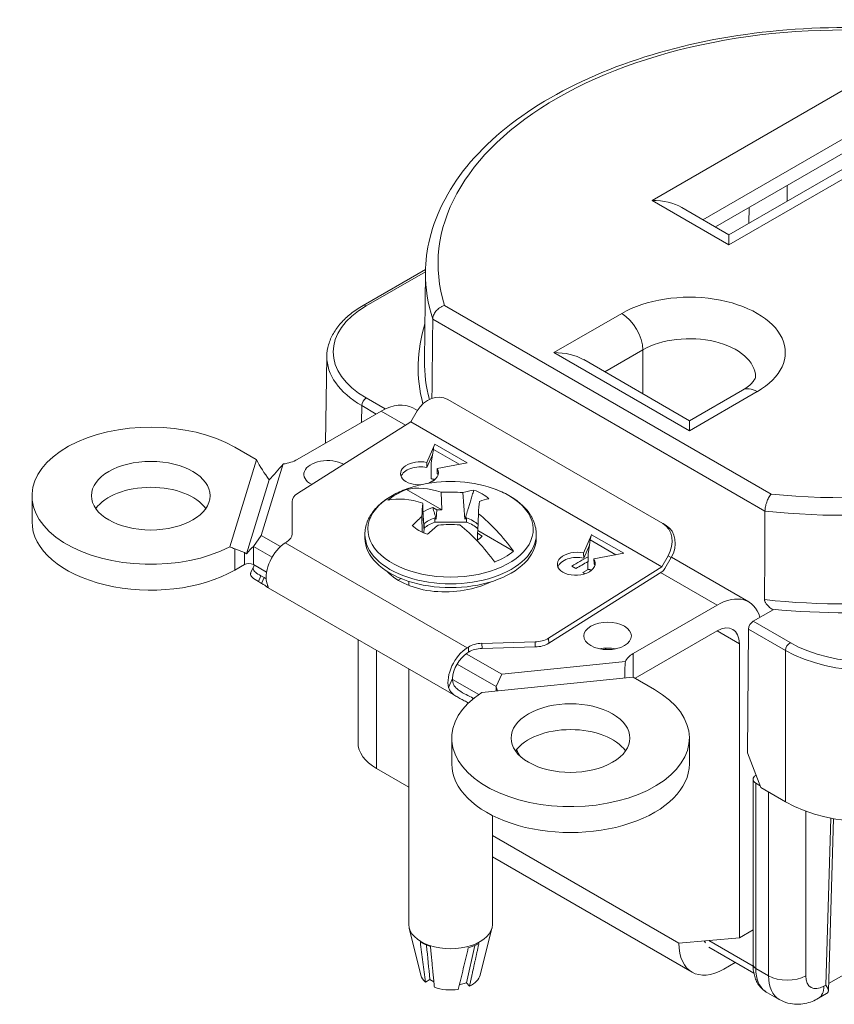
# Paper-space layout 'Layout1' of a CAD drawing. Units: inches. Extents: x 0 to 16.4, y 0 to 10.4.
# Drawn here: x 13.4 to 14, y 4.7 to 5.5 of the extents above; entities that cross this region are included whole.
import ezdxf

# ---------------------------------------------------------------- set-up
doc = ezdxf.new("R2010")
doc.units = ezdxf.units.IN
doc.header["$MEASUREMENT"] = 0
doc.layers.add('Viewport5ForCustomObjects_0', color=7, linetype='Continuous')
doc.layers.add('Visible (ANSI)', color=7, linetype='Continuous', lineweight=18)
doc.layers.add('Visible Narrow (ANSI)', color=7, linetype='Continuous', lineweight=18)

# ---------------------------------------------------------------- blocks, each defined once
blk = doc.blocks.new('CustomObjectsInViewport5_0')
at = {"layer": 'Visible (ANSI)'}
for p, q in [((-10002.7976, -10001.5639), (-10003.0557, -10001.713)), ((-10002.8719, -10001.5823), (-10003.077, -10001.7007)), ((-10002.9638, -10001.6599), (-10002.9638, -10001.6354)), ((-10003.0557, -10001.713), (-10003.13, -10001.6701)), ((-10003.0243, -10001.6948), (-10003.024, -10001.6701)), ((-10003.0557, -10001.713), (-10003.0557, -10001.7289)), ((-10003.6333, -10001.8247), (-10003.5347, -10001.7678)), ((-10003.5348, -10001.7727), (-10003.5363, -10001.9117)), ((-10003.6904, -10001.905), (-10003.6925, -10002.042)), ((-10003.118, -10002.0065), (-10003.2849, -10001.9101)), ((-10003.0345, -10001.9583), (-10003.118, -10002.0065)), ((-10003.1599, -10002.1688), (-10003.4993, -10001.9728)), ((-10003.6048, -10001.9914), (-10003.737, -10002.0677)), ((-10003.5578, -10002.0084), (-10003.5477, -10001.9911)), ((-10003.5548, -10001.9864), (-10003.5475, -10001.9906)), ((-10003.7365, -10002.1212), (-10003.5578, -10002.0084)), ((-10003.118, -10002.0224), (-10003.118, -10002.0065)), ((-10003.8021, -10002.0677), (-10003.8357, -10002.0483)), ((-10003.52, -10002.0435), (-10003.5327, -10002.0724)), ((-10003.5235, -10002.0601), (-10003.5222, -10002.0518)), ((-10003.8014, -10002.0681), (-10003.8435, -10002.2057)), ((-10003.5235, -10002.0601), (-10003.5324, -10002.0804)), ((-10003.5255, -10002.0735), (-10003.5235, -10002.0601)), ((-10003.7939, -10002.1876), (-10003.7594, -10002.0748)), ((-10003.5327, -10002.0724), (-10003.5324, -10002.0804)), ((-10003.5255, -10002.0735), (-10003.5257, -10002.0983)), ((-10003.4691, -10002.0729), (-10003.5164, -10002.0818)), ((-10003.5164, -10002.0818), (-10003.5161, -10002.0898)), ((-10003.7814, -10002.0999), (-10003.817, -10002.2167)), ((-10003.5294, -10002.1049), (-10003.5204, -10002.0996)), ((-10003.5257, -10002.0983), (-10003.5201, -10002.0997)), ((-10003.5089, -10002.1471), (-10003.5646, -10002.115)), ((-10004.1558, -10002.1657), (-10004.1558, -10002.1249)), ((-10003.5089, -10002.1471), (-10003.5098, -10002.1195)), ((-10003.4724, -10002.1618), (-10003.4755, -10002.1199)), ((-10003.7453, -10002.185), (-10003.7453, -10002.1342)), ((-10003.5389, -10002.1369), (-10003.5381, -10002.1646)), ((-10003.5233, -10002.1434), (-10003.5166, -10002.1471)), ((-10003.5177, -10002.1618), (-10003.5166, -10002.1471)), ((-10003.5166, -10002.1471), (-10003.5089, -10002.1471)), ((-10003.5399, -10002.1824), (-10003.5405, -10002.1577)), ((-10003.5382, -10002.1601), (-10003.5377, -10002.1604)), ((-10003.5381, -10002.1646), (-10003.5377, -10002.1604)), ((-10003.5371, -10002.1764), (-10003.5377, -10002.1604)), ((-10003.5199, -10002.1667), (-10003.52, -10002.1599)), ((-10003.4702, -10002.1667), (-10003.4701, -10002.1599)), ((-10003.4512, -10002.1532), (-10003.452, -10002.18)), ((-10003.5368, -10002.176), (-10003.5374, -10002.1835)), ((-10003.5368, -10002.176), (-10003.537, -10002.1693)), ((-10003.4702, -10002.1667), (-10003.5199, -10002.1667)), ((-10003.452, -10002.18), (-10003.4524, -10002.1842)), ((-10003.3958, -10002.2125), (-10003.452, -10002.18)), ((-10003.1547, -10002.1719), (-10003.1597, -10002.1689)), ((-10003.8061, -10002.205), (-10003.7939, -10002.1876)), ((-10003.7939, -10002.1876), (-10003.7636, -10002.2051)), ((-10003.6303, -10002.1919), (-10003.6303, -10002.186)), ((-10003.4528, -10002.1948), (-10003.4524, -10002.1842)), ((-10003.445, -10002.1886), (-10003.4524, -10002.1842)), ((-10003.3598, -10002.1919), (-10003.3598, -10002.186)), ((-10003.2725, -10002.1864), (-10003.2852, -10002.2153)), ((-10003.276, -10002.203), (-10003.2748, -10002.1947)), ((-10003.8205, -10002.2145), (-10003.8357, -10002.2089)), ((-10003.8061, -10002.205), (-10003.8063, -10002.2052)), ((-10003.7769, -10002.2219), (-10003.8061, -10002.205)), ((-10003.7561, -10002.1993), (-10003.754, -10002.198)), ((-10003.276, -10002.203), (-10003.2849, -10002.2232)), ((-10003.2781, -10002.2164), (-10003.276, -10002.203)), ((-10003.2852, -10002.2153), (-10003.2849, -10002.2232)), ((-10003.2781, -10002.2164), (-10003.2782, -10002.2412)), ((-10003.2216, -10002.2158), (-10003.2689, -10002.2247)), ((-10003.2689, -10002.2247), (-10003.2686, -10002.2327)), ((-10003.1618, -10002.237), (-10003.1518, -10002.2197)), ((-10003.1569, -10002.2399), (-10003.1468, -10002.2226)), ((-10003.1465, -10002.2221), (-10003.0245, -10002.2926)), ((-10003.8357, -10002.2422), (-10003.8205, -10002.2335)), ((-10003.8102, -10002.2461), (-10003.8059, -10002.2361)), ((-10003.8063, -10002.2335), (-10003.7856, -10002.2454)), ((-10003.3406, -10002.3498), (-10003.1618, -10002.237)), ((-10003.2973, -10002.2398), (-10003.3038, -10002.236)), ((-10003.2862, -10002.2461), (-10003.2779, -10002.2413)), ((-10003.2782, -10002.2412), (-10003.2727, -10002.2426)), ((-10003.7894, -10002.2542), (-10003.7944, -10002.2513)), ((-10003.3402, -10002.3578), (-10003.1615, -10002.245)), ((-10003.2829, -10002.2481), (-10003.2862, -10002.2461)), ((-10003.7933, -10002.2632), (-10003.7983, -10002.2604)), ((-10003.4837, -10002.443), (-10003.7831, -10002.2701)), ((-10003.5611, -10002.2601), (-10003.5611, -10002.2665)), ((-10003.2067, -10002.3739), (-10003.0745, -10002.2976)), ((-10003.0176, -10002.3231), (-10002.986, -10002.3048)), ((-10002.986, -10002.3048), (-10002.9872, -10002.3041)), ((-10003.0247, -10002.3353), (-10003.0262, -10002.5306)), ((-10003.2039, -10002.4131), (-10003.0745, -10002.3384)), ((-10003.6412, -10002.5147), (-10003.6412, -10002.3521)), ((-10003.469, -10002.3651), (-10003.4669, -10002.3638)), ((-10003.4457, -10002.3579), (-10003.3618, -10002.3557)), ((-10003.3614, -10002.3636), (-10003.4454, -10002.3659)), ((-10003.2484, -10002.3654), (-10003.2523, -10002.3677)), ((-10003.2371, -10002.3671), (-10003.236, -10002.3664)), ((-10003.0391, -10002.3588), (-10003.0391, -10002.8226)), ((-10003.4705, -10002.3743), (-10003.4144, -10002.4067)), ((-10003.4666, -10002.3717), (-10003.4687, -10002.373)), ((-10003.4233, -10002.426), (-10003.4848, -10002.3905)), ((-10003.4144, -10002.4067), (-10003.2191, -10002.3868)), ((-10003.5611, -10002.3984), (-10003.5611, -10002.8018)), ((-10003.2074, -10002.4111), (-10003.4456, -10002.4353)), ((-10003.4144, -10002.4067), (-10003.4233, -10002.426)), ((-10003.2067, -10002.4115), (-10003.1731, -10002.4308)), ((-10003.4921, -10002.4149), (-10003.4507, -10002.4388)), ((-10003.4231, -10002.4265), (-10003.4233, -10002.426)), ((-10003.4589, -10002.445), (-10003.4599, -10002.4444)), ((-10003.4932, -10002.5482), (-10003.4932, -10002.5074)), ((-10003.1182, -10002.5482), (-10003.1182, -10002.5074)), ((-10003.0053, -10002.5854), (-10003.0262, -10002.5306)), ((-10003.6119, -10002.5556), (-10003.5611, -10002.5849)), ((-10003.0127, -10002.566), (-10003.0133, -10002.5664)), ((-10003.0177, -10002.8648), (-10003.0177, -10002.5725)), ((-10003.0133, -10002.5786), (-10003.0063, -10002.5827)), ((-10002.9663, -10002.6079), (-10003.0053, -10002.5854)), ((-10003.4291, -10002.6298), (-10003.4291, -10002.8018)), ((-10002.8987, -10002.9064), (-10002.8906, -10002.6346)), ((-10003.1139, -10002.8769), (-10003.4291, -10002.6949)), ((-10002.8983, -10002.8948), (-10002.6992, -10002.7798)), ((-10003.5418, -10002.8817), (-10003.5604, -10002.8073)), ((-10003.4483, -10002.8817), (-10003.4297, -10002.8073)), ((-10003.0391, -10002.8226), (-10003.0177, -10002.8102)), ((-10003.1346, -10002.8311), (-10003.0391, -10002.8226)), ((-10003.4699, -10002.8937), (-10003.4569, -10002.8349)), ((-10003.0875, -10002.8374), (-10003.0164, -10002.8784)), ((-10003.0457, -10002.8615), (-10003.0639, -10002.872)), ((-10003.5278, -10002.8883), (-10003.5348, -10002.8925)), ((-10003.5278, -10002.8883), (-10003.5215, -10002.8919)), ((-10003.4813, -10002.8971), (-10003.4699, -10002.8937)), ((-10003.4652, -10002.8989), (-10003.4699, -10002.8937)), ((-10002.9762, -10002.9201), (-10002.9948, -10002.9093)), ((-10002.9144, -10002.9181), (-10002.9015, -10002.9106))]:
    blk.add_line(p, q, dxfattribs=at)
at = {"layer": 'Visible (ANSI)', "extrusion": (0, 0, -1)}
blk.add_arc((10003.4951, -10002.3123), 0.21, 73.6305, 106.3695, dxfattribs=at)
at = {"layer": 'Visible (ANSI)'}
for centre, major_axis, ratio, start_param, end_param in [((-10003.177, -10001.6972), (0.0665, 0), 0.57735, 0.785398, 1.570796), ((-10003.5195, -10002.0074), (0.0203, 0.0344), 0.816483, 0.008265, 1.579061), ((-10003.9683, -10002.1249), (-0.1875, 0), 0.57735, 3.926991, 8.582354), ((-10003.5197, -10002.0514), (0.0018, 0.0105), 0.230151, 0.746816, 1.647142), ((-10003.7696, -10002.0489), (0.046, 0), 0.57735, 3.926991, 3.946929), ((-10003.7696, -10002.0489), (0.046, 0), 0.57735, 4.934828, 5.497787), ((-10003.5441, -10002.0894), (-0.03, -0.0012), 0.603572, 4.297022, 7.945786), ((-10003.5438, -10002.0974), (-0.03, -0.0012), 0.603572, 4.297022, 6.061203), ((-10003.5441, -10002.0894), (0.03, 0.0012), 0.603572, 5.127016, 6.649821), ((-10003.529, -10002.128), (0.0074, 0.0291), 0.805879, 6.206629, 6.452535), ((-10003.5438, -10002.0974), (0.03, 0.0012), 0.603572, 0.221982, 0.366636), ((-10003.4991, -10002.3102), (-0.0977, -0.1858), 0.621489, 3.571588, 3.687099), ((-10003.7153, -10002.1334), (-0.03, -0.0012), 0.603572, 5.473422, 6.25882), ((-10003.5099, -10002.3209), (-0.1045, 0.181), 0.57735, 5.695302, 6.105807), ((-10003.456, -10002.3143), (-0.0101, -0.2061), 0.023748, 3.647678, 3.816665), ((-10003.4908, -10002.315), (-0.1115, -0.1779), 0.530882, 3.615412, 3.723617), ((-10003.9683, -10002.1657), (-0.1875, 0), 0.57735, 0, 2.356194), ((-10003.4951, -10002.1915), (-0.0496, 0), 0.57735, 5.23657, 5.711375), ((-10003.4951, -10002.3357), (-0.2063, 0), 0.801104, 4.640778, 4.807237), ((-10003.5099, -10002.3209), (-0.1045, 0.181), 0.57735, 4.889767, 5.295997), ((-10003.4951, -10002.1915), (-0.0496, 0), 0.57735, 3.661105, 4.188208), ((-10003.1801, -10002.2034), (0.0203, 0.0344), 0.816483, 4.720654, 6.29145), ((-10003.4951, -10002.1919), (-0.1352, 0), 0.57735, 0, 3.141593), ((-10003.2966, -10002.2323), (-0.03, -0.0012), 0.603572, 4.297022, 9.791414), ((-10003.2963, -10002.2403), (-0.03, -0.0012), 0.603572, 4.297022, 6.061203), ((-10003.8134, -10002.2375), (-0.01, 0), 0.57735, 3.926991, 5.497787), ((-10003.2815, -10002.2709), (0.0074, 0.0291), 0.805879, 6.206629, 6.452535), ((-10003.2963, -10002.2403), (0.03, 0.0012), 0.603572, 0.221982, 0.366636), ((-10003.1618, -10002.237), (0.005, 0.00867), 0.57735, 3.973507, 4.706545), ((-10003.4987, -10002.2103), (0.1097, 0.0045), 0.603572, 3.613427, 5.353502), ((-10003.2472, -10002.3462), (0.0375, 0), 0.57735, 0.785398, 7.068583), ((-10003.0745, -10002.3792), (0.025, 0.0433), 0.57735, 5.497787, 7.068583), ((-10003.0176, -10002.3313), (-0.005, -0.00866), 0.57735, 3.926991, 5.48906), ((-10003.3618, -10002.3375), (0.03, 0.0012), 0.603572, 4.688024, 5.473422), ((-10003.4454, -10002.384), (-0.03, -0.0012), 0.603572, 4.688024, 5.473422), ((-10003.2472, -10002.3871), (-0.0375, 0), 0.57735, 4.372552, 5.052226), ((-10003.1742, -10002.3927), (-0.046, 0), 0.57735, 5.497787, 6.060747), ((-10003.1742, -10002.3927), (0.046, 0), 0.57735, 3.907052, 3.926991), ((-10003.3057, -10002.5074), (0.0937, 0), 0.57735, 0.785398, 7.068583), ((-10003.3057, -10002.5482), (0.0938, 0), 0.57735, 0.386689, 2.754904), ((-10003.5412, -10002.5147), (-0.1, 0), 0.57735, 0, 0.785398), ((-10003.0027, -10002.5725), (-0.015, 0), 0.57735, 5.497787, 7.068583), ((-10002.8334, -10002.5312), (0.188, 0), 0.577394, 3.927029, 5.497749), ((-10003.4951, -10002.8018), (-0.066, 0), 0.57735, 0, 3.141593), ((-10003.4951, -10002.8778), (-0.0472, 0), 0.57735, 0.143049, 0.570831), ((-10003.4951, -10002.8778), (0.0472, 0), 0.57735, 5.397262, 6.140136), ((-10003.4951, -10002.8778), (0.0472, 0), 0.57735, 4.140625, 4.969061)]:
    blk.add_ellipse(centre, major_axis=major_axis, ratio=ratio, start_param=start_param, end_param=end_param, dxfattribs=at)
at = {"layer": 'Visible (ANSI)', "extrusion": (0, 0, -1)}
for centre, major_axis, ratio, start_param, end_param in [((-10003.3319, -10001.9373), (-0.0665, 0), 0.57735, 1.570796, 2.356194), ((-10003.6048, -10002.073), (0.05, 0.0866), 0.57735, 5.497787, 6.283185), ((-10003.9683, -10002.1249), (-0.0937, 0), 0.57735, 2.356194490192345, 8.639379797371932), ((-10003.7696, -10002.0788), (-0.0423, 0.0627), 0.288637, 4.568088, 5.07366), ((-10003.6891, -10002.0911), (-0.0375, 0), 0.57735, 5.448076, 8.600192), ((-10003.7696, -10002.0697), (0.0452, 0.0551), 0.156146, 1.536564, 2.018891), ((-10003.9683, -10002.1657), (-0.0937, 0), 0.57735, 0.386689, 2.754904), ((-10003.4951, -10002.1723), (0.1212, 0), 0.57735, 3.752834, 4.101147), ((-10003.4802, -10002.3038), (-0.1045, 0.181), 0.57735, 0.177379, 0.583608), ((-10003.4951, -10002.1509), (0.0706, 0), 0.57735, 5.257418, 5.738156), ((-10003.4951, -10002.2906), (0.2063, 0), 0.83133, 4.640778, 4.807237), ((-10003.5341, -10002.3121), (0.0013, 0.2063), 0.053974, 5.557566, 5.726553), ((-10003.4951, -10002.1723), (0.0575, 0), 0.57735, 3.856269, 4.198668), ((-10003.4993, -10002.3103), (0.0921, 0.1886), 0.601375, 5.206997, 5.315202), ((-10003.4951, -10002.1848), (0.0499, 0), 0.57735, 3.712251, 4.18936), ((-10003.4951, -10002.1848), (0.0499, 0), 0.57735, 5.235418, 5.764625), ((-10003.4802, -10002.3038), (0.1045, -0.181), 0.57735, 4.124506, 4.53501), ((-10003.4951, -10002.1509), (-0.0706, 0), 0.57735, 5.257418, 5.738156), ((-10003.491, -10002.3151), (0.1168, 0.1744), 0.550997, 5.128457, 5.243968), ((-10003.1751, -10002.2063), (0.0203, 0.0344), 0.816483, 0, 1.562532), ((-10003.7752, -10002.1858), (0.03, 0.0012), 0.603572, 0.024365, 0.809763), ((-10003.4951, -10002.1723), (-0.0575, 0), 0.57735, 3.655314, 3.912874), ((-10003.2722, -10002.1943), (-0.0018, -0.0105), 0.230151, 1.494451, 2.394776), ((-10003.9683, -10001.9532), (-0.1724, 0.2555), 0.288637, 3.522802, 3.579827), ((-10003.8134, -10002.216), (0.0098, 0.012), 0.156146, 4.528723, 5.685993), ((-10003.7546, -10002.235), (0.0224, 0.0388), 0.57735, 3.676978, 5.451271), ((-10003.8134, -10002.2281), (-0.0092, 0.0136), 0.288637, 0.381209, 0.794735), ((-10003.4951, -10002.1723), (-0.1212, 0), 0.57735, 3.752834, 4.101147), ((-10003.0745, -10002.3792), (0.05, 0.0866), 0.57735, 5.497787, 6.779577), ((-10003.4675, -10002.4007), (0.0224, 0.0388), 0.57735, 3.676978, 5.451271), ((-10003.4457, -10002.376), (0.03, 0.0012), 0.603572, 3.951356, 4.736754), ((-10003.3614, -10002.3455), (-0.03, -0.0012), 0.603572, 3.951356, 4.736754), ((-10003.4675, -10002.4007), (0.0174, 0.0301), 0.57735, 3.984033, 5.451271), ((-10003.1742, -10002.4134), (-0.0079, 0.0798), 0.56782, 4.781926, 5.107953), ((-10003.4302, -10002.4372), (0.0017, -0.0173), 0.56782, 4.100116, 4.511037), ((-10003.3057, -10002.5074), (0.1875, 0), 0.57735, 5.497787, 10.15315), ((-10003.3043, -10002.48), (-0.085, 0.1472), 0.57735, 4.663742, 4.734122), ((-10003.3057, -10002.5482), (0.1875, 0), 0.57735, 0, 3.141593), ((-10003.4935, -10002.7916), (0.0677, 0.0123), 0.687398, 2.206904, 2.504228), ((-10003.4965, -10002.7925), (0.0675, -0.0115), 0.694391, 0.70747, 1.005757), ((-10003.0639, -10002.7903), (-0.05, -0.0866), 0.57735, 5.497787, 7.068583), ((-10003.0639, -10002.7903), (-0.025, -0.0433), 0.57735, 0.174053, 0.292825), ((-10002.9775, -10002.8247), (-0.0202, 0.0915), 0.697902, 3.709731, 3.771594)]:
    blk.add_ellipse(centre, major_axis=major_axis, ratio=ratio, start_param=start_param, end_param=end_param, dxfattribs=at)
at = {"layer": 'Visible (ANSI)'}
for points, knots in [([(-10002.7542, -10001.3926), (-10002.8233, -10001.385), (-10002.8945, -10001.384), (-10003.0338, -10001.3951), (-10003.1019, -10001.4072), (-10003.2285, -10001.4434), (-10003.2869, -10001.4676), (-10003.3881, -10001.526), (-10003.4308, -10001.5602), (-10003.4955, -10001.6354), (-10003.5176, -10001.6764), (-10003.5324, -10001.7367), (-10003.5347, -10001.7547), (-10003.5348, -10001.7727)], [3.739692, 3.739692, 3.739692, 3.739692, 4.06364, 4.06364, 4.387528, 4.387528, 4.712086, 4.712086, 5.037223, 5.037223, 5.357728, 5.357728, 5.491616, 5.491616, 5.491616, 5.491616]), ([(-10003.6904, -10001.905), (-10003.6903, -10001.8988), (-10003.6894, -10001.8926), (-10003.6859, -10001.8804), (-10003.6834, -10001.8745), (-10003.6768, -10001.8631), (-10003.6728, -10001.8576), (-10003.6636, -10001.8472), (-10003.6583, -10001.8423), (-10003.6466, -10001.833), (-10003.6402, -10001.8287), (-10003.6333, -10001.8247)], [0.008726, 0.008726, 0.008726, 0.008726, 0.1640528, 0.1640528, 0.3193796, 0.3193796, 0.4747064, 0.4747064, 0.6300333, 0.6300333, 0.7853601, 0.7853601, 0.7853601, 0.7853601]), ([(-10003.5047, -10001.8244), (-10003.5047, -10001.8245), (-10003.5048, -10001.8245), (-10003.5061, -10001.8249), (-10003.5074, -10001.8254), (-10003.5099, -10001.8266), (-10003.5112, -10001.8274), (-10003.5145, -10001.8297), (-10003.5165, -10001.8316), (-10003.5198, -10001.8356), (-10003.521, -10001.8377), (-10003.5228, -10001.8421), (-10003.5232, -10001.8442), (-10003.5232, -10001.8463)], [-0.08138467, -0.08138467, -0.08138467, -0.08138467, -0.08105089, -0.08105089, -0.06994654, -0.06994654, -0.05888666, -0.05888666, -0.03849432, -0.03849432, -0.01902136, -0.01902136, 0, 0, 0, 0]), ([(-10003.0137, -10001.9373), (-10003.0137, -10001.9376), (-10003.0137, -10001.9379), (-10003.0141, -10001.9391), (-10003.0144, -10001.94), (-10003.0158, -10001.9424), (-10003.0168, -10001.944), (-10003.02, -10001.9476), (-10003.0222, -10001.9497), (-10003.0275, -10001.9539), (-10003.0308, -10001.9562), (-10003.0345, -10001.9583)], [3.9269908, 3.9269908, 3.9269908, 3.9269908, 4.0840704, 4.0840704, 4.2411501, 4.2411501, 4.3982297, 4.3982297, 4.5553093, 4.5553093, 4.712389, 4.712389, 4.712389, 4.712389]), ([(-10003.6303, -10002.186), (-10003.6303, -10002.1792), (-10003.629, -10002.1725), (-10003.624, -10002.1596), (-10003.6204, -10002.1535), (-10003.6112, -10002.1423), (-10003.6057, -10002.1372), (-10003.5932, -10002.1279), (-10003.5862, -10002.1237), (-10003.571, -10002.1165), (-10003.5628, -10002.1134), (-10003.5542, -10002.1109)], [2.356194, 2.356194, 2.356194, 2.356194, 2.576226, 2.576226, 2.796258, 2.796258, 3.016289, 3.016289, 3.236321, 3.236321, 3.456352, 3.456352, 3.456352, 3.456352]), ([(-10003.4359, -10002.1109), (-10003.4273, -10002.1134), (-10003.4191, -10002.1165), (-10003.4039, -10002.1237), (-10003.3969, -10002.1279), (-10003.3844, -10002.1372), (-10003.3789, -10002.1423), (-10003.3697, -10002.1535), (-10003.3661, -10002.1596), (-10003.3611, -10002.1725), (-10003.3598, -10002.1792), (-10003.3598, -10002.186)], [4.397629, 4.397629, 4.397629, 4.397629, 4.617661, 4.617661, 4.837692, 4.837692, 5.057724, 5.057724, 5.277756, 5.277756, 5.497787, 5.497787, 5.497787, 5.497787]), ([(-10002.989, -10002.1222), (-10002.989, -10002.1222), (-10002.989, -10002.1222), (-10002.9897, -10002.123), (-10002.9904, -10002.1239), (-10002.9917, -10002.1258), (-10002.9924, -10002.1269), (-10002.9942, -10002.1302), (-10002.9952, -10002.1325), (-10002.9969, -10002.1375), (-10002.9976, -10002.1399), (-10002.9985, -10002.1447), (-10002.9987, -10002.147), (-10002.9988, -10002.1491)], [-0.00033432, -0.00033432, -0.00033432, -0.00033432, 0, 0, 0.01112255, 0.01112255, 0.02220056, 0.02220056, 0.04262632, 0.04262632, 0.06213119, 0.06213119, 0.08118372, 0.08118372, 0.08118372, 0.08118372]), ([(-10003.8049, -10002.2343), (-10003.8061, -10002.2364), (-10003.8068, -10002.2385), (-10003.8064, -10002.242), (-10003.8052, -10002.2438), (-10003.8008, -10002.2475), (-10003.7977, -10002.2494), (-10003.7944, -10002.2513)], [0.0865948, 0.0865948, 0.0865948, 0.0865948, 0.1157612, 0.1157612, 0.1519244, 0.1519244, 0.1880877, 0.1880877, 0.1880877, 0.1880877]), ([(-10003.7983, -10002.2604), (-10003.8021, -10002.2582), (-10003.8056, -10002.256), (-10003.81, -10002.2519), (-10003.811, -10002.2499), (-10003.8106, -10002.2473), (-10003.8104, -10002.2467), (-10003.8102, -10002.2461)], [-0.22786365, -0.22786365, -0.22786365, -0.22786365, -0.18619527, -0.18619527, -0.14452689, -0.14452689, -0.13422379, -0.13422379, -0.13422379, -0.13422379]), ([(-10003.7853, -10002.2617), (-10003.7852, -10002.262), (-10003.7851, -10002.2623), (-10003.7845, -10002.2644), (-10003.784, -10002.2661), (-10003.7832, -10002.2686), (-10003.7829, -10002.2694), (-10003.7827, -10002.2703), (-10003.7828, -10002.2704), (-10003.7835, -10002.2699), (-10003.7842, -10002.2694), (-10003.7858, -10002.2681), (-10003.787, -10002.2673), (-10003.7898, -10002.2653), (-10003.7916, -10002.2643), (-10003.7933, -10002.2632)], [0.0930177, 0.0930177, 0.0930177, 0.0930177, 0.0966735, 0.0966735, 0.1171025, 0.1171025, 0.1375315, 0.1375315, 0.1564398, 0.1564398, 0.1753482, 0.1753482, 0.1943607, 0.1943607, 0.2133733, 0.2133733, 0.2133733, 0.2133733]), ([(-10002.9995, -10002.2889), (-10002.9995, -10002.2893), (-10002.9994, -10002.2897), (-10002.9993, -10002.2906), (-10002.9991, -10002.2912), (-10002.9984, -10002.2929), (-10002.9976, -10002.2944), (-10002.9957, -10002.2971), (-10002.9942, -10002.2987), (-10002.9911, -10002.3015), (-10002.989, -10002.3031), (-10002.9872, -10002.3041)], [0.10457205, 0.10457205, 0.10457205, 0.10457205, 0.10803619, 0.10803619, 0.11206442, 0.11206442, 0.12268297, 0.12268297, 0.1376032, 0.1376032, 0.15677874, 0.15677874, 0.15677874, 0.15677874]), ([(-10003.4921, -10002.4132), (-10003.4922, -10002.417), (-10003.4916, -10002.4205), (-10003.4891, -10002.4252), (-10003.488, -10002.4268), (-10003.4851, -10002.4298), (-10003.4833, -10002.4312), (-10003.4783, -10002.4348), (-10003.4743, -10002.4369), (-10003.4666, -10002.4408), (-10003.4629, -10002.4427), (-10003.4599, -10002.4444)], [-0.6571559, -0.6571559, -0.6571559, -0.6571559, -0.6242563, -0.6242563, -0.6075999, -0.6075999, -0.5909435, -0.5909435, -0.5588974, -0.5588974, -0.5268514, -0.5268514, -0.5268514, -0.5268514]), ([(-10003.4667, -10002.4519), (-10003.4677, -10002.4513), (-10003.4688, -10002.4508), (-10003.4722, -10002.449), (-10003.4746, -10002.4478), (-10003.479, -10002.4456), (-10003.4814, -10002.4444), (-10003.486, -10002.4417), (-10003.4881, -10002.4403), (-10003.4918, -10002.4375), (-10003.4936, -10002.4358), (-10003.4964, -10002.4322), (-10003.4973, -10002.4303), (-10003.498, -10002.4281), (-10003.4981, -10002.4278), (-10003.4982, -10002.4274)], [0.6495974, 0.6495974, 0.6495974, 0.6495974, 0.6591324, 0.6591324, 0.6781449, 0.6781449, 0.6970533, 0.6970533, 0.7159616, 0.7159616, 0.7363906, 0.7363906, 0.7568196, 0.7568196, 0.7604753, 0.7604753, 0.7604753, 0.7604753]), ([(-10003.5428, -10002.8292), (-10003.5416, -10002.8397), (-10003.5403, -10002.8505), (-10003.5377, -10002.8714), (-10003.5363, -10002.8822), (-10003.5348, -10002.8925)], [0, 0, 0, 0, 0.1182545, 0.1182545, 0.2358596, 0.2358596, 0.2358596, 0.2358596]), ([(-10003.5331, -10002.8342), (-10003.5331, -10002.8344), (-10003.533, -10002.8347), (-10003.5313, -10002.8528), (-10003.5295, -10002.8705), (-10003.5278, -10002.8883)], [-0.0132097, -0.0132097, -0.0132097, -0.0132097, 0, 0, 0.8157679, 0.8157679, 0.8157679, 0.8157679]), ([(-10003.4671, -10002.8382), (-10003.4697, -10002.8492), (-10003.4724, -10002.8604), (-10003.4776, -10002.8822), (-10003.4803, -10002.8934), (-10003.4831, -10002.9042)], [0, 0, 0, 0, 0.1168713, 0.1168713, 0.2331194, 0.2331194, 0.2331194, 0.2331194]), ([(-10003.0034, -10002.9032), (-10003.0054, -10002.9013), (-10003.0072, -10002.8992), (-10003.0104, -10002.8946), (-10003.0117, -10002.8922), (-10003.014, -10002.8871), (-10003.0149, -10002.8845), (-10003.0163, -10002.8791), (-10003.0169, -10002.8763), (-10003.0175, -10002.8706), (-10003.0177, -10002.8677), (-10003.0177, -10002.8648)], [5.6346662, 5.6346662, 5.6346662, 5.6346662, 5.76437, 5.76437, 5.8940738, 5.8940738, 6.0237777, 6.0237777, 6.1534815, 6.1534815, 6.2831853, 6.2831853, 6.2831853, 6.2831853]), ([(-10002.9015, -10002.9106), (-10002.9008, -10002.9102), (-10002.9003, -10002.9098), (-10002.8991, -10002.9085), (-10002.8987, -10002.9075), (-10002.8985, -10002.9042), (-10002.9002, -10002.9007), (-10002.9026, -10002.8972)], [0.23446746, 0.23446746, 0.23446746, 0.23446746, 0.24633981, 0.24633981, 0.26775887, 0.26775887, 0.31981935, 0.31981935, 0.31981935, 0.31981935]), ([(-10002.9762, -10002.9201), (-10002.9719, -10002.9226), (-10002.9672, -10002.9245), (-10002.9578, -10002.9269), (-10002.9531, -10002.9275), (-10002.9441, -10002.9276), (-10002.9398, -10002.9272), (-10002.9318, -10002.9255), (-10002.928, -10002.9244), (-10002.9209, -10002.9216), (-10002.9176, -10002.9199), (-10002.9144, -10002.9181)], [0.7853982, 0.7853982, 0.7853982, 0.7853982, 0.9424778, 0.9424778, 1.0995574, 1.0995574, 1.2566371, 1.2566371, 1.4137167, 1.4137167, 1.5707963, 1.5707963, 1.5707963, 1.5707963])]:
    blk.add_open_spline(points, degree=3, knots=knots, dxfattribs=at)
for points, degree in [([(-10003.5232, -10001.8463), (-10003.5238, -10001.9087), (-10003.5245, -10001.9711)], 2), ([(-10003.5233, -10002.1434), (-10003.5214, -10002.1495), (-10003.5196, -10002.1557), (-10003.5177, -10002.1618)], 3), ([(-10002.9995, -10002.2889), (-10002.9991, -10002.2189), (-10002.9988, -10002.1491)], 2), ([(-10003.52, -10002.1599), (-10003.5192, -10002.1606), (-10003.5184, -10002.1612), (-10003.5177, -10002.1618)], 3), ([(-10003.4724, -10002.1618), (-10003.4717, -10002.1612), (-10003.4709, -10002.1606), (-10003.4701, -10002.1599)], 3), ([(-10003.3038, -10002.236), (-10003.2952, -10002.231), (-10003.2867, -10002.2261), (-10003.2781, -10002.2211)], 3), ([(-10003.2781, -10002.2287), (-10003.2845, -10002.2324), (-10003.2909, -10002.2361), (-10003.2973, -10002.2398)], 3), ([(-10003.7894, -10002.2542), (-10003.7883, -10002.2549), (-10003.7872, -10002.2555), (-10003.7862, -10002.2562)], 3), ([(-10002.9988, -10002.9069), (-10003.0004, -10002.9058), (-10003.002, -10002.9045), (-10003.0034, -10002.9032)], 3)]:
    blk.add_open_spline(points, degree=degree, dxfattribs=at)
for points, weights in [([(-10003.4584, -10002.116), (-10003.4667, -10002.1433), (-10003.4724, -10002.1618)], [1.06812767651, 1.10183206001, 1.09563379835]), ([(-10003.5371, -10002.1764), (-10003.5371, -10002.1731), (-10003.537, -10002.1693)], [1.54227281001, 1.52274841871, 1.49879668015]), ([(-10003.4652, -10002.8989), (-10003.4589, -10002.8705), (-10003.4504, -10002.8317)], [1.01771956312, 1.02730503267, 1.0135388833]), ([(-10003.5206, -10002.9007), (-10003.5233, -10002.8736), (-10003.5268, -10002.8363)], [1.0177395984, 1.02744216759, 1.01331006513])]:
    blk.add_rational_spline(points, weights, degree=2, dxfattribs=at)
at = {"layer": 'Visible Narrow (ANSI)'}
for p, q in [((-10002.8719, -10001.4827), (-10003.177, -10001.6589)), ((-10003.0557, -10001.7289), (-10002.7506, -10001.5527)), ((-10003.0968, -10001.6893), (-10002.8719, -10001.5594)), ((-10003.177, -10001.6589), (-10003.0557, -10001.7289)), ((-10003.6283, -10001.8252), (-10003.5348, -10001.7713)), ((-10002.989, -10002.1222), (-10003.5047, -10001.8244)), ((-10003.2249, -10001.8372), (-10003.3319, -10001.8989)), ((-10003.5232, -10001.8463), (-10002.9988, -10002.1491)), ((-10003.3319, -10001.8989), (-10003.118, -10002.0224)), ((-10003.2516, -10001.9293), (-10003.1917, -10001.8947)), ((-10003.1917, -10001.8947), (-10003.1917, -10001.9639)), ((-10003.118, -10002.0224), (-10003.011, -10001.9606)), ((-10003.5982, -10001.9879), (-10003.6283, -10001.9705)), ((-10003.6357, -10002.0092), (-10003.6353, -10001.9827)), ((-10003.6353, -10001.9827), (-10003.6126, -10001.9959)), ((-10003.5662, -10002.0137), (-10003.6048, -10001.9914)), ((-10003.1618, -10002.237), (-10003.5578, -10002.0084)), ((-10003.1618, -10002.237), (-10003.5578, -10002.0084)), ((-10003.4816, -10002.0753), (-10003.5222, -10002.0518)), ((-10003.52, -10002.0435), (-10003.4691, -10002.0729)), ((-10003.2342, -10002.2181), (-10003.2748, -10002.1947)), ((-10003.2725, -10002.1864), (-10003.2216, -10002.2158)), ((-10003.8357, -10002.2422), (-10003.8357, -10002.2089)), ((-10003.8063, -10002.2052), (-10003.8063, -10002.2335)), ((-10003.469, -10002.3651), (-10003.7561, -10002.1993)), ((-10003.8205, -10002.2335), (-10003.8205, -10002.2145)), ((-10003.1468, -10002.2226), (-10003.1518, -10002.2197)), ((-10003.7856, -10002.2454), (-10003.8049, -10002.2343)), ((-10003.7944, -10002.2513), (-10003.7983, -10002.2604)), ((-10003.7933, -10002.2632), (-10003.7894, -10002.2542)), ((-10003.5731, -10002.2557), (-10003.5777, -10002.2584)), ((-10003.0745, -10002.2976), (-10003.1635, -10002.2462)), ((-10003.0247, -10002.3353), (-10002.9663, -10002.369)), ((-10002.9592, -10002.3568), (-10003.0176, -10002.3231)), ((-10003.3406, -10002.3498), (-10003.3402, -10002.3578)), ((-10003.0745, -10002.3384), (-10003.0391, -10002.3588)), ((-10003.4666, -10002.3717), (-10003.4669, -10002.3638)), ((-10003.4457, -10002.3579), (-10003.4454, -10002.3659)), ((-10003.3614, -10002.3636), (-10003.3618, -10002.3557)), ((-10003.6119, -10002.5556), (-10003.6119, -10002.369)), ((-10003.2067, -10002.3739), (-10003.2067, -10002.4115)), ((-10002.9663, -10002.369), (-10002.9663, -10002.6079)), ((-10003.4982, -10002.4274), (-10003.4921, -10002.4132)), ((-10003.4507, -10002.4388), (-10003.4921, -10002.4149)), ((-10003.4231, -10002.433), (-10003.4231, -10002.4265)), ((-10003.4599, -10002.4444), (-10003.4608, -10002.4466)), ((-10003.0133, -10002.5786), (-10003.0133, -10002.8709)), ((-10002.9932, -10002.8826), (-10002.9932, -10002.5924)), ((-10002.9345, -10002.6227), (-10002.9345, -10002.8826)), ((-10002.9026, -10002.8972), (-10002.8948, -10002.6338)), ((-10003.4291, -10002.6611), (-10003.1346, -10002.8311)), ((-10003.0874, -10002.8269), (-10003.0177, -10002.8672)), ((-10003.0133, -10002.8709), (-10002.9932, -10002.8826)), ((-10002.9058, -10002.8991), (-10002.9026, -10002.8972))]:
    blk.add_line(p, q, dxfattribs=at)
at = {"layer": 'Visible Narrow (ANSI)', "extrusion": (0, 0, -1)}
for centre, major_axis, ratio, start_param, end_param in [((-10002.8754, -10001.7589), (-0.6394, 0), 0.57735, 6.10462, 8.041281), ((-10002.8754, -10001.7589), (0.6394, 0), 0.57735, 6.095886, 8.032547), ((-10003.5024, -10001.8979), (-0.178, 0), 0.577306, 5.497825, 7.068545), ((-10003.118, -10001.9373), (0.1043, 0), 0.57735, 3.926991, 6.283185), ((-10002.8754, -10001.9141), (-0.6609, 0), 0.57735, 6.128653, 6.289356), ((-10003.011, -10001.999), (-0.0235, 0.0407), 0.57735, 0, 0.785398), ((-10003.4951, -10002.178), (0.1305, 0), 0.57735, 5.183027, 10.524936), ((-10003.4951, -10002.186), (0.1352, 0), 0.57735, 0, 3.141593), ((-10002.8754, -10001.9141), (-0.6609, 0), 0.57735, 4.099108, 4.901208), ((-10002.8334, -10002.2841), (-0.178, 0), 0.577394, 3.927029, 5.497749), ((-10003.0027, -10002.8648), (-0.015, 0), 0.57735, 5.497787, 6.283185), ((-10002.9553, -10002.8375), (-0.041, -0.071), 0.57735, 0.061862, 0.785398)]:
    blk.add_ellipse(centre, major_axis=major_axis, ratio=ratio, start_param=start_param, end_param=end_param, dxfattribs=at)
at = {"layer": 'Visible Narrow (ANSI)'}
for centre, major_axis, ratio, start_param, end_param in [((-10002.8754, -10001.7751), (-0.6594, 0), 0.57735, 6.277014, 6.471312), ((-10002.8754, -10001.7751), (0.6594, 0), 0.57735, 4.524262, 6.289356), ((-10003.118, -10001.8989), (0.1513, 0), 0.57735, 5.497787, 8.63938), ((-10003.6283, -10001.8334), (-0.005, 0.00866), 0.57735, 5.497787, 6.283185), ((-10003.2249, -10001.8755), (-0.0235, 0.0407), 0.57735, 3.926991, 5.497787), ((-10002.8754, -10001.9222), (-0.6709, 0), 0.57735, 6.104898, 6.43289), ((-10003.5024, -10001.906), (-0.188, 0.0002), 0.577311, 6.274923, 7.069009), ((-10003.6283, -10001.9787), (-0.005, -0.00866), 0.57735, 3.926991, 5.48906), ((-10002.8754, -10001.9222), (0.6709, 0), 0.57735, 4.544952, 5.254075), ((-10002.9592, -10002.365), (-0.005, -0.00866), 0.57735, 3.926991, 5.48906), ((-10002.8334, -10002.2923), (0.188, 0), 0.576854, 3.927029, 5.497749), ((-10002.9638, -10002.8656), (0.0415, 0), 0.57735, 3.926991, 5.497787), ((-10002.9352, -10002.8491), (-0.041, -0.071), 0.57735, 5.497787, 6.283185), ((-10002.9058, -10002.866), (-0.0202, -0.0351), 0.57735, 5.497787, 7.068583), ((-10002.9352, -10002.8822), (0.0207, -0.0359), 0.57735, 0, 0.785398)]:
    blk.add_ellipse(centre, major_axis=major_axis, ratio=ratio, start_param=start_param, end_param=end_param, dxfattribs=at)

psp = doc.layouts.get("Layout1")

# ---------------------------------------------------------------- block references
at = {"layer": 'Viewport5ForCustomObjects_0', "xscale": 0.4999999999999209, "yscale": 0.4999999999999209, "zscale": 0.4999999999999209}
psp.add_blockref('CustomObjectsInViewport5_0', (5015.44016, 5006.18453), dxfattribs=at)

doc.saveas('drawing.dxf')
